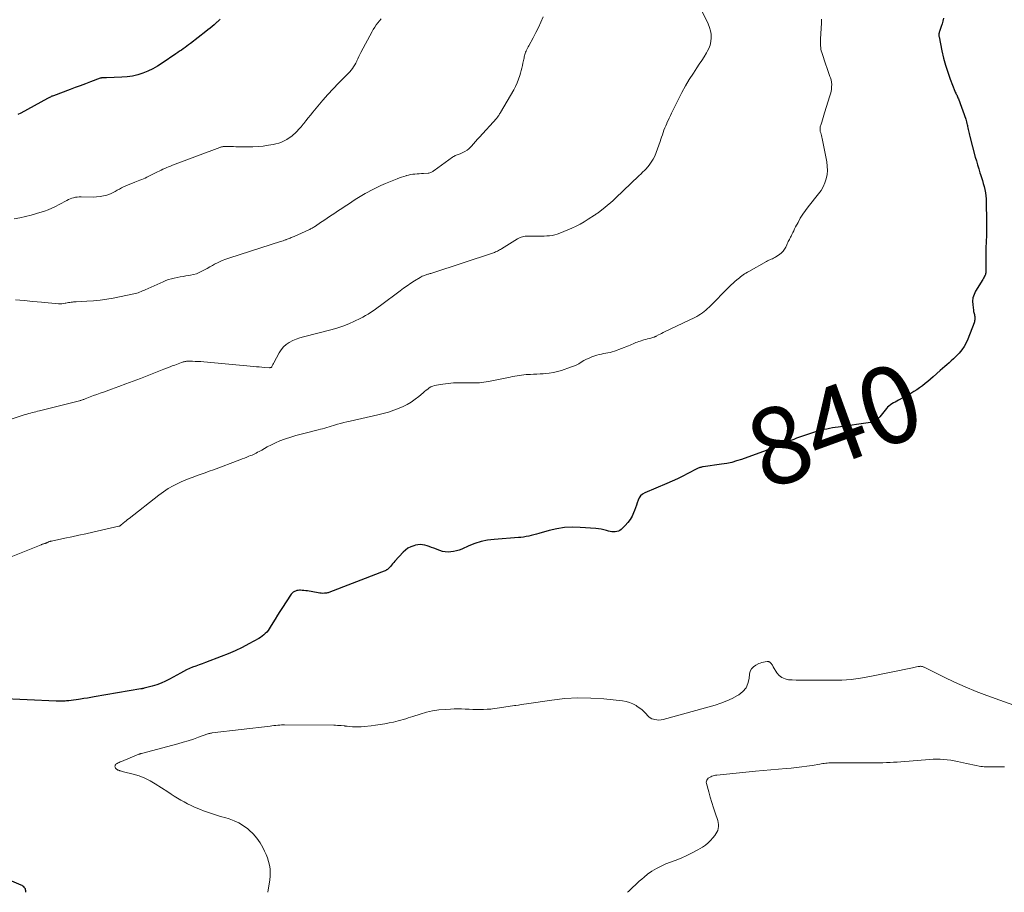
# Model space of a CAD drawing. Units: feet. Extents: x 1910000 to 1915000, y 550000 to 555000.
# Drawn here: x 1911610 to 1911866, y 550000 to 550227 of the extents above; entities that cross this region are included whole.
import ezdxf
from ezdxf.enums import TextEntityAlignment as Align

# ---------------------------------------------------------------- set-up
doc = ezdxf.new("R2010")
doc.units = ezdxf.units.FT
doc.header["$LTSCALE"] = 100
doc.header["$MEASUREMENT"] = 0
for name, color, linetype, lineweight in [('CONTOUR INDEX', 32, 'Continuous', 25), ('CONTOUR INDEX LABEL', 7, 'Continuous', 15), ('CONTOUR INTERMEDIATE', 40, 'Continuous', 15)]:
    doc.layers.add(name, color=color, linetype=linetype, lineweight=lineweight)
doc.styles.add('slant', font='romans.shx', dxfattribs={"oblique": 14.999978})

msp = doc.modelspace()

# ---------------------------------------------------------------- linework, layer by layer
at = {"layer": 'CONTOUR INDEX', "flags": 128}
for points, elevation in [([(1911850.61, 550227.22), (1911850.46, 550226.48), (1911850.25, 550225.75), (1911850.01, 550225.04), (1911849.61, 550224), (1911849.54, 550223.8), (1911849.49, 550223.61), (1911849.45, 550223.41), (1911849.41, 550223.2), (1911849.4, 550223), (1911849.4, 550222.79), (1911849.42, 550222.59), (1911849.45, 550222.39), (1911850.18, 550218.74), (1911850.61, 550216.86), (1911851.1, 550215), (1911851.7, 550213.17), (1911852.35, 550211.36), (1911853.56, 550208.27), (1911853.67, 550208.02), (1911853.78, 550207.77), (1911853.89, 550207.53), (1911854.02, 550207.29), (1911854.14, 550207.04), (1911854.25, 550206.8), (1911854.36, 550206.55), (1911854.46, 550206.29), (1911856.36, 550201.03), (1911856.49, 550200.65), (1911856.6, 550200.27), (1911856.7, 550199.88), (1911856.79, 550199.49), (1911856.8, 550199.45), (1911856.87, 550199.08), (1911856.95, 550198.71), (1911857.03, 550198.34), (1911857.11, 550197.97), (1911857.19, 550197.6), (1911857.28, 550197.23), (1911857.37, 550196.86), (1911857.46, 550196.49), (1911858.86, 550191.15), (1911859.14, 550190.13), (1911859.43, 550189.11), (1911859.74, 550188.09), (1911860.06, 550187.08), (1911860.21, 550186.63), (1911860.46, 550185.84), (1911860.71, 550185.06), (1911860.95, 550184.27), (1911861.18, 550183.48), (1911861.38, 550182.68), (1911861.54, 550181.88), (1911861.63, 550181.07), (1911861.68, 550180.25), (1911861.8, 550173.64), (1911861.81, 550172.82), (1911861.8, 550172), (1911861.78, 550171.18), (1911861.74, 550170.36), (1911861.69, 550169.54), (1911861.66, 550168.72), (1911861.64, 550167.9), (1911861.64, 550167.08), (1911861.63, 550161.43), (1911861.62, 550161.22), (1911861.59, 550161.02), (1911861.54, 550160.82), (1911861.47, 550160.62), (1911861.4, 550160.44), (1911861.28, 550160.16), (1911861.15, 550159.89), (1911861, 550159.62), (1911860.84, 550159.35), (1911858.95, 550156.3), (1911858.54, 550155.45), (1911858.25, 550154.57), (1911858.16, 550153.64), (1911858.19, 550152.7), (1911858.38, 550151.31), (1911858.42, 550151.03), (1911858.48, 550150.76), (1911858.55, 550150.49), (1911858.62, 550150.22), (1911858.69, 550149.95), (1911858.74, 550149.68), (1911858.76, 550149.41), (1911858.76, 550149.13), (1911858.73, 550148.85), (1911858.69, 550148.58), (1911858.62, 550148.32), (1911858.53, 550148.05), (1911856.9, 550143.79), (1911856.46, 550142.82), (1911855.96, 550141.89), (1911855.35, 550141.02), (1911854.67, 550140.2), (1911854.23, 550139.74), (1911853.71, 550139.19), (1911853.17, 550138.66), (1911852.61, 550138.15), (1911852.05, 550137.65), (1911851.47, 550137.16), (1911850.9, 550136.66), (1911850.33, 550136.16), (1911849.76, 550135.66), (1911847.9, 550134.01), (1911847.21, 550133.42), (1911846.52, 550132.83), (1911845.81, 550132.26), (1911845.1, 550131.7), (1911844.37, 550131.16), (1911843.63, 550130.65), (1911842.86, 550130.17), (1911842.08, 550129.71), (1911838.87, 550127.93), (1911838.45, 550127.69), (1911838.03, 550127.45), (1911837.61, 550127.21), (1911837.2, 550126.97), (1911836.8, 550126.7), (1911836.42, 550126.41), (1911836.08, 550126.08), (1911835.76, 550125.73), (1911834.04, 550123.58), (1911833.8, 550123.31), (1911833.54, 550123.05), (1911833.26, 550122.83), (1911832.96, 550122.62), (1911832.65, 550122.45), (1911832.32, 550122.31), (1911831.98, 550122.21), (1911831.62, 550122.13), (1911823.19, 550120.94), (1911822.45, 550120.83), (1911821.71, 550120.71), (1911820.98, 550120.58), (1911820.24, 550120.44), (1911819.51, 550120.28), (1911818.79, 550120.1), (1911818.07, 550119.9), (1911817.36, 550119.67), (1911812.43, 550118.02), (1911811.66, 550117.75), (1911810.9, 550117.47), (1911810.14, 550117.18), (1911809.39, 550116.87), (1911809, 550116.71), (1911808.44, 550116.48), (1911807.88, 550116.24), (1911807.33, 550116.01), (1911806.77, 550115.77), (1911806.21, 550115.54), (1911805.65, 550115.31), (1911805.09, 550115.1), (1911804.52, 550114.89), (1911798.08, 550112.55), (1911796.82, 550112.14), (1911795.54, 550111.77), (1911794.24, 550111.49), (1911792.92, 550111.27), (1911788.16, 550110.6), (1911787.93, 550110.57), (1911787.71, 550110.52), (1911787.5, 550110.47), (1911787.28, 550110.41), (1911787.07, 550110.34), (1911786.86, 550110.26), (1911786.66, 550110.17), (1911786.46, 550110.07), (1911784.17, 550108.86), (1911782.82, 550108.17), (1911781.46, 550107.51), (1911780.09, 550106.88), (1911778.7, 550106.27), (1911772.94, 550103.85), (1911772.36, 550103.51), (1911771.87, 550103.09), (1911771.49, 550102.56), (1911771.21, 550101.95), (1911770.98, 550101.28), (1911770.76, 550100.61), (1911770.52, 550099.95), (1911770.27, 550099.29), (1911770.05, 550098.69), (1911769.63, 550097.77), (1911769.14, 550096.89), (1911768.54, 550096.1), (1911767.86, 550095.34), (1911766.82, 550094.34), (1911766.48, 550094.08), (1911766.11, 550093.88), (1911765.71, 550093.76), (1911765.28, 550093.7), (1911764.84, 550093.71), (1911764.39, 550093.75), (1911763.96, 550093.82), (1911763.52, 550093.92), (1911763.01, 550094.07), (1911762.31, 550094.24), (1911761.61, 550094.39), (1911760.91, 550094.49), (1911760.2, 550094.57), (1911756.14, 550094.88), (1911754.1, 550094.93), (1911752.08, 550094.83), (1911750.07, 550094.52), (1911748.08, 550094.06), (1911745.44, 550093.3), (1911744.78, 550093.12), (1911744.12, 550092.94), (1911743.46, 550092.78), (1911742.79, 550092.62), (1911742.12, 550092.48), (1911741.45, 550092.36), (1911740.77, 550092.28), (1911740.09, 550092.21), (1911733.82, 550091.73), (1911732.11, 550091.51), (1911730.43, 550091.17), (1911728.8, 550090.67), (1911727.19, 550090.05), (1911725.38, 550089.24), (1911724.69, 550088.97), (1911723.99, 550088.74), (1911723.27, 550088.59), (1911722.54, 550088.47), (1911721.81, 550088.45), (1911721.09, 550088.49), (1911720.38, 550088.63), (1911719.68, 550088.85), (1911718.09, 550089.46), (1911717.52, 550089.67), (1911716.94, 550089.87), (1911716.35, 550090.05), (1911715.76, 550090.22), (1911715.17, 550090.34), (1911714.58, 550090.39), (1911713.99, 550090.34), (1911713.39, 550090.23), (1911712.93, 550090.1), (1911712.14, 550089.82), (1911711.4, 550089.45), (1911710.74, 550088.96), (1911710.12, 550088.4), (1911707.97, 550086.05), (1911707.68, 550085.73), (1911707.4, 550085.4), (1911707.12, 550085.07), (1911706.85, 550084.74), (1911706.62, 550084.46), (1911706.45, 550084.28), (1911706.28, 550084.1), (1911706.08, 550083.95), (1911705.87, 550083.81), (1911705.86, 550083.8), (1911705.64, 550083.69), (1911705.43, 550083.58), (1911705.21, 550083.48), (1911704.98, 550083.39), (1911704.75, 550083.31), (1911704.53, 550083.23), (1911704.3, 550083.14), (1911704.07, 550083.06), (1911690.8, 550077.92), (1911690.62, 550077.86), (1911690.44, 550077.81), (1911690.26, 550077.78), (1911690.07, 550077.76), (1911689.66, 550077.73), (1911689.27, 550077.72), (1911688.87, 550077.73), (1911688.48, 550077.76), (1911688.09, 550077.82), (1911685.29, 550078.34), (1911684.83, 550078.41), (1911684.37, 550078.47), (1911683.9, 550078.5), (1911683.44, 550078.51), (1911683.22, 550078.51), (1911682.87, 550078.49), (1911682.52, 550078.43), (1911682.19, 550078.32), (1911681.87, 550078.18), (1911681.58, 550077.99), (1911681.3, 550077.78), (1911681.07, 550077.52), (1911680.86, 550077.24), (1911678.76, 550074.01), (1911678.13, 550073.02), (1911677.5, 550072.03), (1911676.89, 550071.03), (1911676.28, 550070.03), (1911675.62, 550068.94), (1911675.33, 550068.49), (1911675.02, 550068.06), (1911674.68, 550067.66), (1911674.32, 550067.27), (1911673.93, 550066.91), (1911673.52, 550066.57), (1911673.08, 550066.27), (1911672.63, 550066), (1911670.06, 550064.59), (1911668.29, 550063.67), (1911666.5, 550062.8), (1911664.67, 550062.01), (1911662.82, 550061.27), (1911658.75, 550059.74), (1911657.92, 550059.43), (1911657.09, 550059.12), (1911656.26, 550058.81), (1911655.43, 550058.5), (1911654.61, 550058.18), (1911653.8, 550057.82), (1911653.01, 550057.43), (1911652.23, 550057.01), (1911649.43, 550055.42), (1911648.35, 550054.86), (1911647.25, 550054.36), (1911646.11, 550053.95), (1911644.95, 550053.6), (1911642.79, 550053.04), (1911642.69, 550053.01), (1911642.58, 550052.99), (1911642.48, 550052.97), (1911642.37, 550052.95), (1911642.27, 550052.93), (1911642.16, 550052.91), (1911642.06, 550052.9), (1911641.95, 550052.88), (1911629.85, 550050.79), (1911628.96, 550050.64), (1911628.07, 550050.49), (1911627.17, 550050.35), (1911626.28, 550050.21), (1911625.74, 550050.13), (1911625.12, 550050.04), (1911624.49, 550049.95), (1911623.87, 550049.88), (1911623.24, 550049.81), (1911622.65, 550049.76), (1911622.31, 550049.73), (1911621.98, 550049.71), (1911621.65, 550049.69), (1911621.31, 550049.69), (1911620.98, 550049.69), (1911620.65, 550049.69), (1911620.31, 550049.7), (1911619.98, 550049.71), (1911604.77, 550050.35)], 840), ([(1911662.53, 550227), (1911662.38, 550226.83), (1911662.22, 550226.66), (1911662.05, 550226.49), (1911661.88, 550226.33), (1911661.71, 550226.17), (1911661.01, 550225.55), (1911660.47, 550225.1), (1911659.94, 550224.64), (1911659.39, 550224.2), (1911658.84, 550223.77), (1911654.83, 550220.68), (1911654.37, 550220.33), (1911653.91, 550219.98), (1911653.45, 550219.63), (1911652.98, 550219.3), (1911652.51, 550218.96), (1911652.03, 550218.63), (1911651.56, 550218.3), (1911651.08, 550217.97), (1911647.5, 550215.51), (1911646.31, 550214.75), (1911645.08, 550214.06), (1911643.8, 550213.47), (1911642.49, 550212.95), (1911641.14, 550212.53), (1911639.77, 550212.2), (1911638.38, 550212), (1911636.98, 550211.87), (1911633.04, 550211.71), (1911632.87, 550211.71), (1911632.69, 550211.71), (1911632.51, 550211.71), (1911632.34, 550211.72), (1911632.18, 550211.73), (1911632.08, 550211.73), (1911631.98, 550211.73), (1911631.88, 550211.72), (1911631.78, 550211.71), (1911631.68, 550211.69), (1911631.59, 550211.67), (1911631.49, 550211.64), (1911631.4, 550211.61), (1911628.91, 550210.68), (1911627.57, 550210.18), (1911626.23, 550209.69), (1911624.9, 550209.19), (1911623.56, 550208.69), (1911619.24, 550207.09), (1911619.04, 550207.01), (1911618.84, 550206.93), (1911618.65, 550206.84), (1911618.45, 550206.75), (1911618.26, 550206.66), (1911618.07, 550206.56), (1911617.88, 550206.46), (1911617.7, 550206.36), (1911610.76, 550202.59), (1911609.98, 550202.18)], 860), ([(1911607.78, 550003.28), (1911610.76, 550001.96), (1911610.99, 550001.85), (1911611.2, 550001.71), (1911611.4, 550001.56), (1911611.59, 550001.38), (1911611.74, 550001.19), (1911611.86, 550000.98), (1911611.92, 550000.74), (1911611.96, 550000.5), (1911611.98, 550000)], 840)]:
    msp.add_lwpolyline(points, dxfattribs=dict(at, elevation=elevation))
at = {"layer": 'CONTOUR INTERMEDIATE', "flags": 128}
for points, elevation in [([(1911786.33, 550232.24), (1911789.44, 550225.74), (1911789.79, 550224.86), (1911790.04, 550223.97), (1911790.17, 550223.05), (1911790.21, 550222.1), (1911790.11, 550221.17), (1911789.92, 550220.26), (1911789.59, 550219.4), (1911789.17, 550218.56), (1911788.96, 550218.21), (1911788.36, 550217.22), (1911787.74, 550216.24), (1911787.12, 550215.26), (1911786.48, 550214.3), (1911785.59, 550212.97), (1911784.53, 550211.32), (1911783.52, 550209.64), (1911782.58, 550207.93), (1911781.68, 550206.19), (1911779.91, 550202.56), (1911779.6, 550201.93), (1911779.3, 550201.29), (1911779, 550200.65), (1911778.71, 550200), (1911778.64, 550199.85), (1911778.4, 550199.28), (1911778.16, 550198.7), (1911777.94, 550198.12), (1911777.72, 550197.53), (1911777.52, 550196.94), (1911777.32, 550196.35), (1911777.11, 550195.76), (1911776.91, 550195.17), (1911775.92, 550192.29), (1911775.56, 550191.41), (1911775.15, 550190.57), (1911774.63, 550189.78), (1911774.06, 550189.03), (1911773.27, 550188.11), (1911773.04, 550187.85), (1911772.81, 550187.6), (1911772.56, 550187.35), (1911772.31, 550187.11), (1911772.06, 550186.88), (1911771.8, 550186.64), (1911771.55, 550186.4), (1911771.3, 550186.16), (1911765.46, 550180.53), (1911764.75, 550179.87), (1911764.03, 550179.23), (1911763.29, 550178.6), (1911762.53, 550177.99), (1911761.36, 550177.08), (1911761.18, 550176.94), (1911760.99, 550176.81), (1911760.81, 550176.67), (1911760.62, 550176.54), (1911760.43, 550176.41), (1911760.24, 550176.28), (1911760.05, 550176.16), (1911759.86, 550176.03), (1911758.23, 550174.96), (1911757.2, 550174.32), (1911756.16, 550173.73), (1911755.08, 550173.19), (1911753.98, 550172.69), (1911750.84, 550171.37), (1911750.19, 550171.13), (1911749.53, 550170.93), (1911748.85, 550170.79), (1911748.17, 550170.7), (1911747.47, 550170.64), (1911746.77, 550170.6), (1911746.07, 550170.58), (1911745.38, 550170.57), (1911742.58, 550170.59), (1911742.23, 550170.58), (1911741.88, 550170.55), (1911741.53, 550170.5), (1911741.19, 550170.43), (1911740.85, 550170.34), (1911740.53, 550170.22), (1911740.22, 550170.07), (1911739.91, 550169.9), (1911735.74, 550167.29), (1911735.49, 550167.13), (1911735.23, 550166.98), (1911734.97, 550166.84), (1911734.7, 550166.7), (1911734.44, 550166.58), (1911734.17, 550166.46), (1911733.89, 550166.35), (1911733.61, 550166.25), (1911717.59, 550160.98), (1911717.38, 550160.91), (1911717.17, 550160.84), (1911716.95, 550160.78), (1911716.74, 550160.73), (1911716.53, 550160.67), (1911716.31, 550160.6), (1911716.1, 550160.54), (1911715.9, 550160.46), (1911715.7, 550160.39), (1911715.4, 550160.27), (1911715.1, 550160.14), (1911714.81, 550159.99), (1911714.53, 550159.83), (1911713.13, 550158.96), (1911712.17, 550158.34), (1911711.21, 550157.7), (1911710.27, 550157.04), (1911709.35, 550156.36), (1911704.26, 550152.56), (1911703.63, 550152.09), (1911702.99, 550151.63), (1911702.35, 550151.18), (1911701.7, 550150.74), (1911701.04, 550150.31), (1911700.37, 550149.91), (1911699.69, 550149.53), (1911698.99, 550149.18), (1911697.47, 550148.46), (1911695.99, 550147.8), (1911694.48, 550147.21), (1911692.95, 550146.7), (1911691.39, 550146.26), (1911684.2, 550144.42), (1911683.25, 550144.14), (1911682.33, 550143.81), (1911681.43, 550143.41), (1911680.55, 550142.96), (1911679.75, 550142.42), (1911679.03, 550141.79), (1911678.43, 550141.06), (1911677.9, 550140.24), (1911676.51, 550137.62), (1911676.41, 550137.44), (1911676.31, 550137.25), (1911676.22, 550137.06), (1911676.13, 550136.87), (1911676.03, 550136.67), (1911675.98, 550136.59), (1911675.92, 550136.52), (1911675.84, 550136.47), (1911675.76, 550136.43), (1911675.66, 550136.4), (1911675.57, 550136.39), (1911675.47, 550136.38), (1911675.37, 550136.38), (1911674.15, 550136.47), (1911673.45, 550136.53), (1911672.74, 550136.58), (1911672.03, 550136.64), (1911671.33, 550136.7), (1911658.33, 550137.89), (1911657.58, 550137.95), (1911656.84, 550138), (1911656.09, 550138.03), (1911655.35, 550138.04), (1911654.29, 550138.06), (1911654.07, 550138.05), (1911653.85, 550138.04), (1911653.64, 550138.01), (1911653.42, 550137.97), (1911653.2, 550137.93), (1911652.99, 550137.87), (1911652.78, 550137.81), (1911652.57, 550137.74), (1911652.1, 550137.57), (1911651.66, 550137.41), (1911651.22, 550137.25), (1911650.78, 550137.08), (1911650.35, 550136.91), (1911650.13, 550136.83), (1911649.58, 550136.61), (1911649.03, 550136.4), (1911648.49, 550136.19), (1911647.94, 550135.97), (1911641.85, 550133.59), (1911639.97, 550132.87), (1911638.09, 550132.16), (1911636.2, 550131.47), (1911634.31, 550130.79), (1911632.22, 550130.05), (1911631.37, 550129.75), (1911630.52, 550129.44), (1911629.67, 550129.12), (1911628.82, 550128.8), (1911627.5, 550128.29), (1911627.32, 550128.22), (1911627.13, 550128.15), (1911626.95, 550128.08), (1911626.76, 550128.01), (1911626.57, 550127.94), (1911626.38, 550127.88), (1911626.19, 550127.83), (1911626, 550127.78), (1911615.6, 550125.15), (1911615.14, 550125.04), (1911614.68, 550124.92), (1911614.21, 550124.81), (1911613.75, 550124.7), (1911613.29, 550124.58), (1911612.83, 550124.46), (1911612.37, 550124.32), (1911611.91, 550124.18), (1911608.54, 550123.1)], 848), ([(1911746.58, 550227.63), (1911745.97, 550226.23), (1911745.32, 550224.84), (1911744.64, 550223.48), (1911743.92, 550222.12), (1911742.8, 550220.08), (1911742.63, 550219.76), (1911742.46, 550219.43), (1911742.3, 550219.1), (1911742.15, 550218.77), (1911742.11, 550218.67), (1911741.99, 550218.38), (1911741.88, 550218.09), (1911741.79, 550217.79), (1911741.71, 550217.49), (1911741.63, 550217.19), (1911741.56, 550216.89), (1911741.5, 550216.58), (1911741.43, 550216.28), (1911741.29, 550215.57), (1911741.14, 550214.92), (1911740.99, 550214.26), (1911740.82, 550213.61), (1911740.65, 550212.97), (1911740.46, 550212.31), (1911740.14, 550211.35), (1911739.78, 550210.41), (1911739.36, 550209.5), (1911738.88, 550208.61), (1911735.45, 550202.74), (1911735.34, 550202.55), (1911735.22, 550202.35), (1911735.1, 550202.16), (1911734.98, 550201.96), (1911734.82, 550201.73), (1911734.77, 550201.65), (1911734.72, 550201.58), (1911734.67, 550201.51), (1911734.62, 550201.44), (1911734.57, 550201.37), (1911734.52, 550201.3), (1911734.46, 550201.24), (1911734.4, 550201.17), (1911730.03, 550196.35), (1911729.5, 550195.76), (1911728.97, 550195.17), (1911728.44, 550194.57), (1911727.91, 550193.98), (1911727.7, 550193.76), (1911727.25, 550193.31), (1911726.76, 550192.91), (1911726.22, 550192.58), (1911725.65, 550192.3), (1911724.96, 550192.02), (1911724.71, 550191.92), (1911724.46, 550191.82), (1911724.2, 550191.72), (1911723.95, 550191.62), (1911723.69, 550191.51), (1911723.45, 550191.39), (1911723.22, 550191.25), (1911722.99, 550191.09), (1911718.23, 550187.66), (1911718.05, 550187.53), (1911717.86, 550187.41), (1911717.67, 550187.3), (1911717.48, 550187.19), (1911717.28, 550187.1), (1911717.07, 550187.03), (1911716.86, 550186.98), (1911716.64, 550186.95), (1911715.47, 550186.87), (1911714.9, 550186.83), (1911714.33, 550186.8), (1911713.76, 550186.76), (1911713.19, 550186.72), (1911712.62, 550186.66), (1911712.05, 550186.58), (1911711.5, 550186.46), (1911710.94, 550186.31), (1911710.89, 550186.29), (1911710.31, 550186.11), (1911709.74, 550185.92), (1911709.18, 550185.71), (1911708.61, 550185.49), (1911705.53, 550184.23), (1911704.32, 550183.71), (1911703.12, 550183.16), (1911701.95, 550182.57), (1911700.79, 550181.95), (1911700.29, 550181.67), (1911699.39, 550181.16), (1911698.51, 550180.63), (1911697.63, 550180.08), (1911696.77, 550179.51), (1911695.92, 550178.93), (1911695.06, 550178.35), (1911694.21, 550177.78), (1911693.35, 550177.21), (1911692.16, 550176.41), (1911691.29, 550175.83), (1911690.42, 550175.25), (1911689.55, 550174.67), (1911688.68, 550174.09), (1911687.35, 550173.2), (1911687.15, 550173.07), (1911686.94, 550172.93), (1911686.73, 550172.81), (1911686.51, 550172.68), (1911686.29, 550172.56), (1911686.08, 550172.45), (1911685.85, 550172.34), (1911685.63, 550172.23), (1911681.83, 550170.53), (1911681.57, 550170.41), (1911681.31, 550170.3), (1911681.05, 550170.19), (1911680.79, 550170.08), (1911680.53, 550169.97), (1911680.27, 550169.86), (1911680.01, 550169.76), (1911679.74, 550169.67), (1911679.61, 550169.62), (1911679.28, 550169.51), (1911678.95, 550169.4), (1911678.61, 550169.29), (1911678.28, 550169.18), (1911665.08, 550164.98), (1911664.07, 550164.62), (1911663.06, 550164.22), (1911662.09, 550163.76), (1911661.13, 550163.26), (1911660.63, 550162.98), (1911659.93, 550162.59), (1911659.24, 550162.21), (1911658.54, 550161.83), (1911657.84, 550161.45), (1911657.12, 550161.11), (1911656.39, 550160.82), (1911655.63, 550160.61), (1911654.86, 550160.45), (1911653.69, 550160.26), (1911652.93, 550160.13), (1911652.17, 550159.99), (1911651.41, 550159.84), (1911650.66, 550159.69), (1911649.91, 550159.5), (1911649.17, 550159.28), (1911648.45, 550159.02), (1911647.74, 550158.73), (1911643.11, 550156.66), (1911642.75, 550156.49), (1911642.38, 550156.33), (1911642.01, 550156.17), (1911641.65, 550156.02), (1911641.27, 550155.87), (1911640.9, 550155.75), (1911640.51, 550155.64), (1911640.13, 550155.55), (1911634.79, 550154.48), (1911633.09, 550154.17), (1911631.39, 550153.93), (1911629.67, 550153.76), (1911627.95, 550153.64), (1911625.18, 550153.52), (1911624.84, 550153.5), (1911624.49, 550153.47), (1911624.16, 550153.44), (1911623.82, 550153.4), (1911623.48, 550153.35), (1911623.14, 550153.3), (1911622.81, 550153.23), (1911622.47, 550153.17), (1911622.28, 550153.13), (1911621.85, 550153.06), (1911621.42, 550153.01), (1911620.99, 550153), (1911620.56, 550153.02), (1911616.12, 550153.43), (1911613.86, 550153.63), (1911611.61, 550153.82), (1911609.35, 550153.99)], 852), ([(1911818.87, 550226.95), (1911818.88, 550226.69), (1911818.88, 550226.43), (1911818.87, 550226.17), (1911818.86, 550225.91), (1911818.64, 550221.87), (1911818.63, 550221.42), (1911818.62, 550220.97), (1911818.62, 550220.52), (1911818.63, 550220.07), (1911818.67, 550219.62), (1911818.74, 550219.18), (1911818.84, 550218.74), (1911818.96, 550218.31), (1911820.04, 550215.14), (1911820.3, 550214.38), (1911820.55, 550213.63), (1911820.82, 550212.87), (1911821.08, 550212.12), (1911821.2, 550211.76), (1911821.37, 550211.18), (1911821.48, 550210.6), (1911821.53, 550210), (1911821.52, 550209.4), (1911821.46, 550208.8), (1911821.37, 550208.2), (1911821.24, 550207.61), (1911821.07, 550207.03), (1911819.68, 550202.64), (1911819.49, 550202.04), (1911819.3, 550201.43), (1911819.11, 550200.83), (1911818.93, 550200.23), (1911818.68, 550199.42), (1911818.62, 550199.22), (1911818.57, 550199.02), (1911818.54, 550198.82), (1911818.51, 550198.61), (1911818.51, 550198.41), (1911818.51, 550198.21), (1911818.54, 550198), (1911818.58, 550197.8), (1911818.67, 550197.45), (1911818.77, 550197.08), (1911818.86, 550196.7), (1911818.94, 550196.32), (1911819.02, 550195.94), (1911820.24, 550189.89), (1911820.38, 550188.78), (1911820.43, 550187.68), (1911820.32, 550186.59), (1911820.11, 550185.49), (1911819.76, 550184.44), (1911819.32, 550183.42), (1911818.76, 550182.47), (1911818.12, 550181.55), (1911815.44, 550178.22), (1911814.7, 550177.25), (1911814.01, 550176.26), (1911813.37, 550175.22), (1911812.78, 550174.16), (1911812.16, 550172.97), (1911811.91, 550172.48), (1911811.66, 550171.99), (1911811.42, 550171.49), (1911811.17, 550171), (1911810.96, 550170.57), (1911810.83, 550170.29), (1911810.69, 550170.01), (1911810.55, 550169.73), (1911810.41, 550169.45), (1911810.26, 550169.17), (1911810.13, 550168.89), (1911809.99, 550168.6), (1911809.86, 550168.32), (1911809.58, 550167.73), (1911809.27, 550167.18), (1911808.91, 550166.68), (1911808.47, 550166.24), (1911807.98, 550165.84), (1911807.01, 550165.18), (1911806.72, 550165), (1911806.43, 550164.84), (1911806.12, 550164.7), (1911805.8, 550164.58), (1911805.48, 550164.46), (1911805.16, 550164.33), (1911804.86, 550164.18), (1911804.55, 550164.02), (1911799.99, 550161.4), (1911799.62, 550161.19), (1911799.26, 550160.97), (1911798.91, 550160.74), (1911798.55, 550160.51), (1911798.2, 550160.27), (1911797.86, 550160.02), (1911797.53, 550159.76), (1911797.2, 550159.49), (1911796.87, 550159.21), (1911796.38, 550158.79), (1911795.91, 550158.36), (1911795.44, 550157.92), (1911794.98, 550157.47), (1911789.67, 550152.15), (1911789.25, 550151.75), (1911788.83, 550151.37), (1911788.38, 550151), (1911787.93, 550150.65), (1911787.46, 550150.32), (1911786.98, 550150.02), (1911786.48, 550149.73), (1911785.97, 550149.47), (1911778.11, 550145.69), (1911777.71, 550145.5), (1911777.32, 550145.3), (1911776.92, 550145.1), (1911776.53, 550144.9), (1911775.9, 550144.57), (1911775.83, 550144.53), (1911775.75, 550144.49), (1911775.67, 550144.46), (1911775.6, 550144.42), (1911775.52, 550144.39), (1911775.44, 550144.36), (1911775.36, 550144.33), (1911775.28, 550144.3), (1911774.54, 550144.1), (1911774.09, 550143.98), (1911773.64, 550143.85), (1911773.19, 550143.73), (1911772.74, 550143.59), (1911771.78, 550143.31), (1911771.39, 550143.19), (1911771.01, 550143.05), (1911770.63, 550142.9), (1911770.26, 550142.73), (1911769.89, 550142.57), (1911769.52, 550142.4), (1911769.14, 550142.25), (1911768.76, 550142.1), (1911765.06, 550140.72), (1911764.51, 550140.53), (1911763.95, 550140.37), (1911763.38, 550140.25), (1911762.81, 550140.15), (1911762.23, 550140.05), (1911761.66, 550139.93), (1911761.09, 550139.78), (1911760.53, 550139.61), (1911759.22, 550139.18), (1911758.49, 550138.9), (1911757.79, 550138.59), (1911757.11, 550138.23), (1911756.44, 550137.83), (1911755.78, 550137.42), (1911755.1, 550137.06), (1911754.39, 550136.75), (1911753.67, 550136.48), (1911751.28, 550135.69), (1911750.25, 550135.39), (1911749.2, 550135.14), (1911748.14, 550134.97), (1911747.06, 550134.85), (1911746.57, 550134.82), (1911745.74, 550134.76), (1911744.9, 550134.71), (1911744.06, 550134.67), (1911743.22, 550134.63), (1911742.76, 550134.61), (1911742.15, 550134.58), (1911741.55, 550134.53), (1911740.95, 550134.46), (1911740.35, 550134.37), (1911739.75, 550134.27), (1911739.15, 550134.17), (1911738.56, 550134.06), (1911737.96, 550133.94), (1911732.3, 550132.77), (1911731.72, 550132.67), (1911731.15, 550132.58), (1911730.56, 550132.51), (1911729.98, 550132.47), (1911729.4, 550132.44), (1911728.81, 550132.42), (1911728.23, 550132.42), (1911727.64, 550132.43), (1911725.96, 550132.47), (1911724.59, 550132.47), (1911723.22, 550132.42), (1911721.86, 550132.3), (1911720.49, 550132.13), (1911718.78, 550131.86), (1911718.29, 550131.75), (1911717.82, 550131.6), (1911717.37, 550131.38), (1911716.94, 550131.12), (1911716.52, 550130.82), (1911716.12, 550130.51), (1911715.72, 550130.19), (1911715.33, 550129.86), (1911714.23, 550128.92), (1911713.27, 550128.16), (1911712.27, 550127.46), (1911711.21, 550126.85), (1911710.11, 550126.3), (1911709.08, 550125.85), (1911708.41, 550125.57), (1911707.74, 550125.31), (1911707.06, 550125.07), (1911706.37, 550124.86), (1911705.68, 550124.66), (1911704.98, 550124.47), (1911704.28, 550124.3), (1911703.58, 550124.13), (1911696.36, 550122.52), (1911695.54, 550122.33), (1911694.72, 550122.13), (1911693.9, 550121.9), (1911693.08, 550121.67), (1911692.59, 550121.53), (1911692.02, 550121.36), (1911691.46, 550121.19), (1911690.89, 550121.02), (1911690.33, 550120.85), (1911689.76, 550120.69), (1911689.19, 550120.53), (1911688.62, 550120.38), (1911688.05, 550120.23), (1911684.98, 550119.47), (1911683.63, 550119.11), (1911682.28, 550118.73), (1911680.94, 550118.32), (1911679.6, 550117.89), (1911679.28, 550117.78), (1911678.13, 550117.36), (1911677, 550116.89), (1911675.9, 550116.36), (1911674.81, 550115.78), (1911673.38, 550114.97), (1911673.03, 550114.77), (1911672.68, 550114.57), (1911672.32, 550114.38), (1911671.96, 550114.2), (1911671.6, 550114.02), (1911671.23, 550113.84), (1911670.86, 550113.68), (1911670.49, 550113.53), (1911670.07, 550113.36), (1911669.48, 550113.13), (1911668.89, 550112.9), (1911668.3, 550112.67), (1911667.71, 550112.45), (1911660.81, 550109.83), (1911659.76, 550109.44), (1911658.71, 550109.06), (1911657.65, 550108.69), (1911656.59, 550108.33), (1911655.54, 550107.96), (1911654.49, 550107.57), (1911653.46, 550107.14), (1911652.43, 550106.69), (1911651.73, 550106.37), (1911650.38, 550105.69), (1911649.08, 550104.95), (1911647.83, 550104.12), (1911646.61, 550103.24), (1911638.9, 550097.18), (1911638.52, 550096.88), (1911638.14, 550096.58), (1911637.77, 550096.27), (1911637.39, 550095.96), (1911636.76, 550095.43), (1911636.7, 550095.38), (1911636.64, 550095.34), (1911636.58, 550095.3), (1911636.52, 550095.26), (1911636.45, 550095.22), (1911636.38, 550095.19), (1911636.31, 550095.17), (1911636.24, 550095.15), (1911629.51, 550093.62), (1911627.68, 550093.21), (1911625.84, 550092.81), (1911624.01, 550092.41), (1911622.17, 550092.03), (1911618.7, 550091.31), (1911618.59, 550091.29), (1911618.49, 550091.27), (1911618.38, 550091.24), (1911618.28, 550091.21), (1911618.18, 550091.18), (1911618.07, 550091.14), (1911617.97, 550091.1), (1911617.88, 550091.06), (1911617.64, 550090.94), (1911617.54, 550090.89), (1911617.43, 550090.85), (1911617.32, 550090.8), (1911617.22, 550090.76), (1911617.11, 550090.72), (1911617, 550090.68), (1911616.89, 550090.65), (1911616.77, 550090.61), (1911616.67, 550090.58), (1911616.51, 550090.53), (1911616.34, 550090.48), (1911616.18, 550090.42), (1911616.02, 550090.36), (1911602.09, 550084.82)], 844), ([(1911704.45, 550227.05), (1911704, 550226.53), (1911703.56, 550226.01), (1911703.14, 550225.47), (1911702.75, 550224.91), (1911702.39, 550224.33), (1911702.05, 550223.74), (1911699.18, 550218.31), (1911698.9, 550217.78), (1911698.63, 550217.24), (1911698.37, 550216.7), (1911698.12, 550216.16), (1911698.09, 550216.08), (1911697.84, 550215.58), (1911697.58, 550215.09), (1911697.28, 550214.62), (1911696.96, 550214.17), (1911696.62, 550213.73), (1911696.27, 550213.29), (1911695.89, 550212.88), (1911695.51, 550212.48), (1911693.35, 550210.31), (1911691.97, 550208.88), (1911690.61, 550207.42), (1911689.3, 550205.93), (1911688.01, 550204.41), (1911686.69, 550202.8), (1911686.09, 550202.06), (1911685.49, 550201.32), (1911684.89, 550200.58), (1911684.3, 550199.83), (1911684.17, 550199.67), (1911683.63, 550199.02), (1911683.07, 550198.38), (1911682.48, 550197.78), (1911681.87, 550197.19), (1911681.76, 550197.09), (1911681.17, 550196.59), (1911680.56, 550196.13), (1911679.91, 550195.73), (1911679.24, 550195.36), (1911678.54, 550195.05), (1911677.82, 550194.78), (1911677.09, 550194.57), (1911676.34, 550194.41), (1911675.15, 550194.2), (1911673.79, 550194.01), (1911672.43, 550193.87), (1911671.06, 550193.8), (1911669.69, 550193.79), (1911667.36, 550193.83), (1911666.68, 550193.84), (1911666.01, 550193.85), (1911665.34, 550193.86), (1911664.67, 550193.87), (1911663.6, 550193.88), (1911663.46, 550193.87), (1911663.33, 550193.86), (1911663.19, 550193.84), (1911663.05, 550193.82), (1911662.92, 550193.78), (1911662.78, 550193.74), (1911662.65, 550193.7), (1911662.52, 550193.65), (1911650.16, 550189.01), (1911649.66, 550188.81), (1911649.17, 550188.62), (1911648.69, 550188.41), (1911648.2, 550188.19), (1911647.72, 550187.97), (1911647.25, 550187.74), (1911646.77, 550187.51), (1911646.29, 550187.28), (1911643.9, 550186.09), (1911643.48, 550185.89), (1911643.05, 550185.69), (1911642.62, 550185.51), (1911642.18, 550185.34), (1911641.74, 550185.17), (1911641.3, 550185), (1911640.87, 550184.82), (1911640.43, 550184.64), (1911638.03, 550183.63), (1911637.47, 550183.38), (1911636.92, 550183.11), (1911636.38, 550182.81), (1911635.85, 550182.49), (1911635.32, 550182.17), (1911634.77, 550181.89), (1911634.21, 550181.65), (1911633.63, 550181.44), (1911633.09, 550181.27), (1911632.23, 550181.04), (1911631.36, 550180.86), (1911630.47, 550180.77), (1911629.58, 550180.74), (1911626.42, 550180.78), (1911625.93, 550180.77), (1911625.45, 550180.74), (1911624.97, 550180.67), (1911624.5, 550180.58), (1911624.03, 550180.45), (1911623.57, 550180.29), (1911623.13, 550180.1), (1911622.7, 550179.88), (1911620.73, 550178.77), (1911619.8, 550178.28), (1911618.85, 550177.83), (1911617.87, 550177.44), (1911616.88, 550177.09), (1911614.87, 550176.45), (1911613.43, 550176.04), (1911611.98, 550175.66), (1911610.52, 550175.35), (1911609.04, 550175.08)], 856), ([(1911871.03, 550047.91), (1911861.89, 550051.17), (1911859.06, 550052.24), (1911856.25, 550053.38), (1911853.49, 550054.62), (1911850.75, 550055.92), (1911845.59, 550058.5), (1911845.45, 550058.56), (1911845.32, 550058.62), (1911845.18, 550058.67), (1911845.03, 550058.71), (1911844.89, 550058.73), (1911844.74, 550058.75), (1911844.6, 550058.75), (1911844.45, 550058.73), (1911843.99, 550058.66), (1911843.62, 550058.6), (1911843.24, 550058.54), (1911842.87, 550058.47), (1911842.5, 550058.39), (1911831.45, 550056.09), (1911829.03, 550055.66), (1911826.61, 550055.34), (1911824.17, 550055.18), (1911821.72, 550055.11), (1911819.05, 550055.13), (1911817.92, 550055.14), (1911816.8, 550055.14), (1911815.67, 550055.14), (1911814.54, 550055.13), (1911814.28, 550055.13), (1911813.28, 550055.14), (1911812.29, 550055.16), (1911811.3, 550055.2), (1911810.31, 550055.26), (1911809.4, 550055.46), (1911808.58, 550055.81), (1911807.89, 550056.38), (1911807.29, 550057.09), (1911806.35, 550058.62), (1911806.23, 550058.81), (1911806.11, 550059.01), (1911805.98, 550059.21), (1911805.85, 550059.4), (1911805.74, 550059.56), (1911805.66, 550059.67), (1911805.56, 550059.76), (1911805.45, 550059.83), (1911805.33, 550059.89), (1911805.2, 550059.93), (1911805.07, 550059.96), (1911804.93, 550059.97), (1911804.8, 550059.97), (1911804.21, 550059.9), (1911803.79, 550059.83), (1911803.38, 550059.73), (1911802.97, 550059.6), (1911802.57, 550059.44), (1911801.81, 550059.09), (1911801.17, 550058.65), (1911800.65, 550058.11), (1911800.33, 550057.45), (1911800.15, 550056.68), (1911800.06, 550055.57), (1911799.77, 550054.29), (1911799.27, 550053.14), (1911798.45, 550052.18), (1911797.43, 550051.36), (1911797.09, 550051.16), (1911795.68, 550050.41), (1911794.25, 550049.74), (1911792.76, 550049.18), (1911791.24, 550048.69), (1911777.77, 550044.93), (1911777.2, 550044.82), (1911776.62, 550044.77), (1911776.05, 550044.81), (1911775.47, 550044.92), (1911775.25, 550044.98), (1911774.81, 550045.14), (1911774.39, 550045.34), (1911774.02, 550045.62), (1911773.68, 550045.94), (1911773.31, 550046.36), (1911772.78, 550046.91), (1911772.23, 550047.42), (1911771.63, 550047.89), (1911771.01, 550048.33), (1911770.68, 550048.55), (1911769.84, 550049), (1911768.98, 550049.38), (1911768.07, 550049.62), (1911767.14, 550049.79), (1911762.29, 550050.28), (1911758.9, 550050.5), (1911755.53, 550050.55), (1911752.15, 550050.35), (1911748.78, 550049.98), (1911742.2, 550049.01), (1911741.5, 550048.91), (1911740.8, 550048.8), (1911740.1, 550048.69), (1911739.4, 550048.58), (1911739.13, 550048.54), (1911738.56, 550048.45), (1911737.99, 550048.36), (1911737.42, 550048.27), (1911736.85, 550048.19), (1911736.28, 550048.11), (1911735.72, 550048.02), (1911735.15, 550047.94), (1911734.58, 550047.86), (1911733.83, 550047.76), (1911732.9, 550047.65), (1911731.96, 550047.57), (1911731.03, 550047.52), (1911730.09, 550047.51), (1911729.15, 550047.52), (1911728.22, 550047.55), (1911727.28, 550047.59), (1911726.34, 550047.64), (1911726.28, 550047.64), (1911725.32, 550047.69), (1911724.35, 550047.71), (1911723.38, 550047.69), (1911722.42, 550047.65), (1911721.05, 550047.56), (1911719.41, 550047.4), (1911717.78, 550047.15), (1911716.18, 550046.79), (1911714.59, 550046.35), (1911712.7, 550045.74), (1911712.06, 550045.54), (1911711.43, 550045.33), (1911710.8, 550045.13), (1911710.17, 550044.92), (1911709.53, 550044.73), (1911708.89, 550044.55), (1911708.25, 550044.39), (1911707.6, 550044.25), (1911706.54, 550044.03), (1911705.36, 550043.81), (1911704.18, 550043.61), (1911702.99, 550043.44), (1911701.79, 550043.29), (1911700.03, 550043.09), (1911699.26, 550043.03), (1911698.49, 550042.99), (1911697.73, 550043.01), (1911696.96, 550043.05), (1911695.63, 550043.16), (1911695.52, 550043.17), (1911695.42, 550043.18), (1911695.32, 550043.19), (1911695.21, 550043.21), (1911695.11, 550043.23), (1911695.01, 550043.24), (1911694.9, 550043.25), (1911694.8, 550043.27), (1911694.03, 550043.33), (1911693.55, 550043.37), (1911693.06, 550043.4), (1911692.57, 550043.41), (1911692.09, 550043.42), (1911679.28, 550043.51), (1911678.89, 550043.51), (1911678.51, 550043.5), (1911678.13, 550043.48), (1911677.74, 550043.45), (1911677.53, 550043.43), (1911677.04, 550043.39), (1911676.54, 550043.34), (1911676.05, 550043.29), (1911675.57, 550043.23), (1911660.46, 550041.42), (1911660.32, 550041.4), (1911660.17, 550041.38), (1911660.03, 550041.35), (1911659.89, 550041.32), (1911659.75, 550041.29), (1911659.61, 550041.25), (1911659.47, 550041.21), (1911659.34, 550041.16), (1911656.96, 550040.31), (1911655.63, 550039.85), (1911654.29, 550039.42), (1911652.94, 550039.02), (1911651.59, 550038.64), (1911642.11, 550036.11), (1911642.03, 550036.09), (1911641.94, 550036.06), (1911641.85, 550036.04), (1911641.76, 550036.01), (1911641.67, 550035.98), (1911641.59, 550035.95), (1911641.5, 550035.92), (1911641.41, 550035.89), (1911636.92, 550034.03), (1911636.62, 550033.9), (1911636.33, 550033.76), (1911636.05, 550033.62), (1911635.77, 550033.46), (1911635.59, 550033.36), (1911635.44, 550033.23), (1911635.32, 550033.08), (1911635.26, 550032.9), (1911635.24, 550032.7), (1911635.28, 550032.5), (1911635.35, 550032.31), (1911635.47, 550032.15), (1911635.63, 550032.01), (1911635.82, 550031.89), (1911636.01, 550031.79), (1911636.21, 550031.71), (1911636.42, 550031.63), (1911636.47, 550031.62), (1911636.7, 550031.55), (1911636.94, 550031.49), (1911637.18, 550031.42), (1911637.42, 550031.36), (1911640.01, 550030.71), (1911641.51, 550030.25), (1911642.98, 550029.69), (1911644.38, 550028.99), (1911645.73, 550028.2), (1911648.98, 550026.08), (1911649.82, 550025.54), (1911650.66, 550025.01), (1911651.51, 550024.48), (1911652.36, 550023.97), (1911653.23, 550023.48), (1911654.11, 550023.01), (1911655.01, 550022.58), (1911655.92, 550022.17), (1911657.45, 550021.53), (1911658.22, 550021.22), (1911659, 550020.92), (1911659.79, 550020.65), (1911660.58, 550020.39), (1911661.38, 550020.14), (1911662.18, 550019.9), (1911662.98, 550019.66), (1911663.78, 550019.43), (1911664.88, 550019.1), (1911666.19, 550018.62), (1911667.45, 550018.05), (1911668.62, 550017.32), (1911669.74, 550016.49), (1911670.12, 550016.17), (1911671.17, 550015.16), (1911672.14, 550014.08), (1911672.96, 550012.88), (1911673.69, 550011.61), (1911674.14, 550010.7), (1911674.53, 550009.82), (1911674.88, 550008.92), (1911675.16, 550008), (1911675.39, 550007.06), (1911675.54, 550006.11), (1911675.62, 550005.16), (1911675.59, 550004.2), (1911675.49, 550003.24), (1911674.98, 550000)], 836), ([(1911866.48, 550032.6), (1911865.12, 550032.6), (1911863.24, 550032.59), (1911862.82, 550032.59), (1911862.4, 550032.59), (1911861.98, 550032.6), (1911861.56, 550032.61), (1911861.15, 550032.63), (1911860.73, 550032.67), (1911860.32, 550032.73), (1911859.9, 550032.8), (1911859.08, 550032.98), (1911858.25, 550033.16), (1911857.43, 550033.34), (1911856.6, 550033.52), (1911855.78, 550033.7), (1911854.25, 550034.04), (1911853.36, 550034.22), (1911852.46, 550034.36), (1911851.55, 550034.47), (1911850.64, 550034.55), (1911849.73, 550034.59), (1911848.82, 550034.6), (1911847.91, 550034.57), (1911847, 550034.52), (1911839.48, 550033.93), (1911838.56, 550033.86), (1911837.63, 550033.8), (1911836.7, 550033.75), (1911835.78, 550033.71), (1911834.85, 550033.68), (1911833.93, 550033.65), (1911833, 550033.64), (1911832.07, 550033.64), (1911821.55, 550033.66), (1911821.15, 550033.65), (1911820.76, 550033.64), (1911820.37, 550033.6), (1911819.99, 550033.56), (1911819.6, 550033.51), (1911819.21, 550033.45), (1911818.82, 550033.39), (1911818.44, 550033.33), (1911816.48, 550032.99), (1911815.11, 550032.78), (1911813.74, 550032.59), (1911812.36, 550032.43), (1911810.98, 550032.31), (1911809.73, 550032.21), (1911807.72, 550032.04), (1911805.72, 550031.87), (1911803.71, 550031.68), (1911801.71, 550031.48), (1911791.7, 550030.46), (1911791.36, 550030.42), (1911791.03, 550030.35), (1911790.7, 550030.26), (1911790.37, 550030.16), (1911790.08, 550030.05), (1911789.91, 550029.97), (1911789.75, 550029.88), (1911789.61, 550029.77), (1911789.47, 550029.65), (1911789.26, 550029.43), (1911789.09, 550029.18), (1911788.97, 550028.9), (1911788.94, 550028.61), (1911788.98, 550028.3), (1911789.57, 550026.16), (1911789.97, 550024.77), (1911790.38, 550023.38), (1911790.81, 550022), (1911791.25, 550020.62), (1911791.91, 550018.64), (1911792.03, 550018.14), (1911792.1, 550017.63), (1911792.1, 550017.12), (1911792.03, 550016.6), (1911791.9, 550016.1), (1911791.71, 550015.62), (1911791.46, 550015.17), (1911791.17, 550014.74), (1911790.68, 550014.13), (1911790.07, 550013.45), (1911789.42, 550012.82), (1911788.7, 550012.27), (1911787.94, 550011.77), (1911786.73, 550011.07), (1911785.31, 550010.29), (1911783.86, 550009.56), (1911782.39, 550008.9), (1911780.89, 550008.29), (1911778.45, 550007.37), (1911777.19, 550006.82), (1911775.96, 550006.21), (1911774.8, 550005.48), (1911773.67, 550004.68), (1911772.78, 550003.98), (1911772.15, 550003.46), (1911771.53, 550002.92), (1911770.93, 550002.36), (1911770.35, 550001.79), (1911770.04, 550001.47), (1911769.62, 550001.05), (1911769.18, 550000.64), (1911768.73, 550000.25), (1911768.43, 550000)], 832)]:
    msp.add_lwpolyline(points, dxfattribs=dict(at, elevation=elevation))

# ---------------------------------------------------------------- texts
at = {"layer": 'CONTOUR INDEX LABEL', "style": 'slant', "oblique": 15}
msp.add_text('840', height=20, rotation=19.9548, dxfattribs=at).set_placement((1911822.26, 550121.45, 840), align=Align.MIDDLE_CENTER)

doc.saveas('drawing.dxf')
